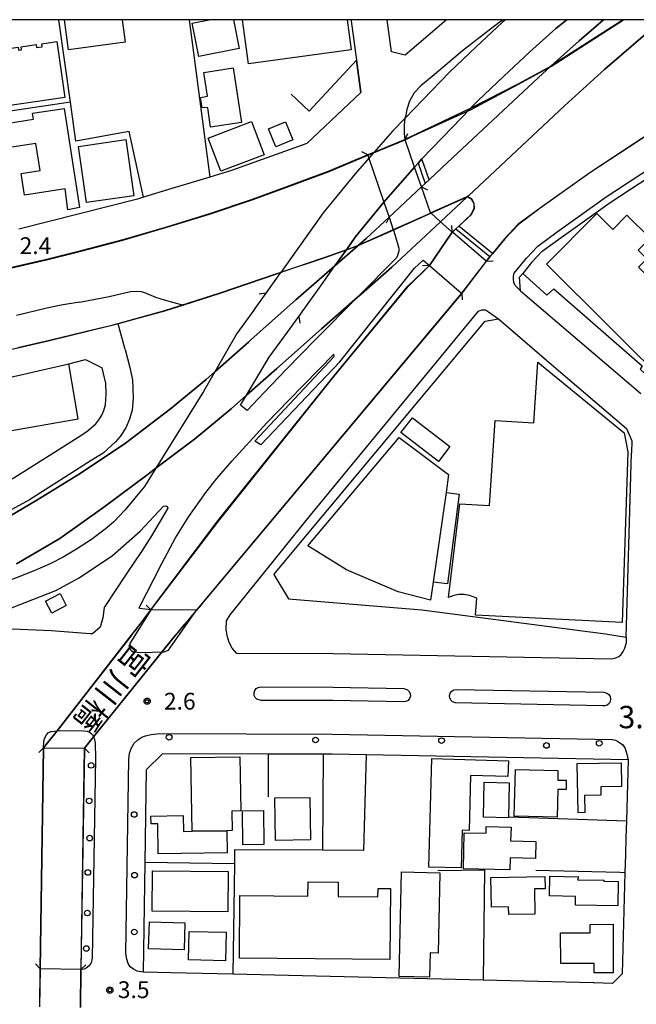
# Model space of a CAD drawing. Extents: x -24000 to -22000, y 94500 to 96000.
# Drawn here: x -23421 to -23283, y 95780 to 96000 of the extents above; entities that cross this region are included whole.
import ezdxf
from ezdxf.enums import TextEntityAlignment as Align

# ---------------------------------------------------------------- set-up
doc = ezdxf.new("R2010")
doc.units = 0
for name, color, linetype in [('2101000', 7, 'Continuous'), ('2101001', 7, 'Continuous'), ('2203000', 7, 'Continuous'), ('2203001', 7, 'Continuous'), ('2203990', 7, 'Continuous'), ('2203991', 7, 'Continuous'), ('2213000', 7, 'Continuous'), ('2226000', 7, 'Continuous'), ('2238000', 7, 'Continuous'), ('3001000', 7, 'Continuous'), ('3002000', 7, 'Continuous'), ('3003000', 7, 'Continuous'), ('3003320', 7, 'Continuous'), ('4262000', 7, 'Continuous'), ('5101000', 7, 'Continuous'), ('5101001', 7, 'Continuous'), ('6110000', 7, 'Continuous'), ('6130000', 7, 'Continuous'), ('6140000', 7, 'Continuous'), ('7101001', 7, 'Continuous'), ('7102001', 7, 'Continuous'), ('7311000', 7, 'Continuous'), ('7312000', 7, 'Continuous'), ('8125000', 7, 'Continuous'), ('999', 7, 'Continuous'), ('CLIP_BOX', 7, 'Continuous')]:
    doc.layers.add(name, color=color, linetype=linetype)
doc.styles.add('@PlotAnnotation', font='txt')
doc.styles.add('ROMANS', font='romans')

# ---------------------------------------------------------------- blocks, each defined once
blk = doc.blocks.new('223800')
at = {"layer": '2238000'}
blk.add_circle((0, 0), 0.25, dxfattribs=at)
blk = doc.blocks.new('731200')
at = {"layer": '7312000'}
blk.add_circle((0, 0), 0.15, dxfattribs=at)
at = {"layer": 'CLIP_BOX'}
blk.add_lwpolyline([(-0.209, -0.178), (-0.219, -0.166), (-0.237, -0.14), (-0.251, -0.113), (-0.258, -0.094), (-0.265, -0.075), (-0.269, -0.057), (-0.273, -0.031), (-0.275, -0.008), (-0.274, 0.024), (-0.27, 0.054), (-0.266, 0.071), (-0.261, 0.088), (-0.255, 0.104), (-0.246, 0.124), (-0.239, 0.136), (-0.228, 0.154), (-0.219, 0.166), (-0.202, 0.187), (-0.189, 0.199), (-0.169, 0.217), (-0.151, 0.23), (-0.135, 0.239), (-0.113, 0.251), (-0.101, 0.256), (-0.082, 0.262), (-0.056, 0.269), (-0.04, 0.272), (-0.016, 0.275), (0.004, 0.275), (0.022, 0.274), (0.042, 0.272), (0.065, 0.267), (0.079, 0.264), (0.108, 0.253), (0.121, 0.247), (0.143, 0.235), (0.16, 0.224), (0.18, 0.208), (0.194, 0.194), (0.206, 0.182), (0.222, 0.162), (0.233, 0.146), (0.249, 0.116), (0.257, 0.097), (0.264, 0.075), (0.269, 0.057), (0.273, 0.032), (0.275, 0.014), (0.275, -0.008), (0.274, -0.023), (0.271, -0.048), (0.267, -0.067), (0.261, -0.088), (0.249, -0.117), (0.23, -0.151), (0.219, -0.166), (0.204, -0.184), (0.189, -0.199), (0.172, -0.215), (0.154, -0.228), (0.136, -0.239), (0.124, -0.246), (0.107, -0.253), (0.09, -0.26), (0.071, -0.266), (0.044, -0.271), (0.028, -0.274), (0.009, -0.275), (-0.009, -0.275), (-0.024, -0.274), (-0.041, -0.272), (-0.063, -0.268), (-0.086, -0.261), (-0.101, -0.256), (-0.115, -0.25), (-0.133, -0.241), (-0.148, -0.231), (-0.17, -0.216), (-0.182, -0.206), (-0.197, -0.192)], close=True, dxfattribs=at)

msp = doc.modelspace()

# ---------------------------------------------------------------- linework, layer by layer
at = {"layer": '2101000', "flags": 128}
for points in [[(-23426.99, 95887.03), (-23417.44, 95892.66), (-23407.75, 95898.62), (-23397.67, 95905.38), (-23387.56, 95913), (-23379.63, 95919.6), (-23377.68, 95921.32), (-23370.14, 95927.96), (-23369.53, 95928.5), (-23359.52, 95937.4), (-23357.85, 95938.85), (-23350.83, 95944.98), (-23345.72, 95949.43), (-23345.59, 95949.54), (-23343.84, 95951.07), (-23338.72, 95955.85), (-23331.45, 95962.63), (-23330.65, 95963.38), (-23329.77, 95964.2), (-23326.82, 95966.95), (-23305.29, 95987.08), (-23302.62, 95989.51), (-23302.45, 95989.66), (-23296.23, 95995.31), (-23290.77, 96000)], [(-23277.44, 96000), (-23279.78, 95998.1), (-23290.45, 95988.95), (-23299.46, 95980.76), (-23320.95, 95960.66), (-23321.24, 95960.39), (-23321.29, 95960.34), (-23327.23, 95954.81), (-23338.08, 95944.68), (-23344.98, 95938.67), (-23345.75, 95938), (-23353.84, 95930.95), (-23363.83, 95922.06), (-23370.6, 95916.1), (-23374.03, 95913.07), (-23379.26, 95908.72), (-23382.22, 95906.26), (-23390.84, 95899.76), (-23392.6, 95898.43), (-23402.47, 95891.06), (-23412.36, 95884.05), (-23422.01, 95878.36)], [(-23312.68, 96000), (-23313.38, 95999.38), (-23319.22, 95993.91), (-23325.18, 95988.29), (-23331.09, 95982.19), (-23335.1, 95978.02), (-23337.91, 95975.1), (-23342.1, 95970.34), (-23342.18, 95970.26), (-23343.22, 95969.08), (-23346.31, 95965.57), (-23353.42, 95956.83), (-23360.78, 95946.53), (-23362.92, 95943.54), (-23362.97, 95943.47), (-23366.24, 95938.89), (-23368.69, 95935.46), (-23368.98, 95935.06), (-23372.76, 95929.87)], [(-23298.99, 96000), (-23301.41, 95998.02), (-23307.29, 95992.74), (-23313.06, 95987.35), (-23318.86, 95981.88), (-23320.54, 95980.14), (-23320.64, 95980.04), (-23324.62, 95975.94), (-23331.29, 95969), (-23331.39, 95968.88), (-23332.23, 95967.93), (-23332.99, 95967.07), (-23339.44, 95959.75), (-23339.87, 95959.23), (-23346.26, 95951.37), (-23348.26, 95948.57), (-23348.32, 95948.5), (-23350.83, 95944.98)], [(-23347.21, 96000), (-23347.18, 95999.77), (-23345.97, 95990.92)], [(-23338.15, 95992.8), (-23339.13, 96000)], [(-23325.83, 96000), (-23330.01, 95996.42), (-23335.1, 95992.05), (-23338.15, 95992.8)], [(-23313.24, 96000), (-23315.39, 95998.38), (-23322.27, 95993.06), (-23328.65, 95987.7), (-23331.63, 95985.21), (-23333.13, 95983.69), (-23334.15, 95981.76), (-23334.74, 95979.95), (-23335.07, 95978.27)], [(-23241.11, 96000), (-23273.66, 95978.97), (-23293.8, 95965.76), (-23304.9, 95957.85), (-23309.8, 95954.26), (-23312.85, 95951), (-23315.57, 95947.71), (-23316.14, 95947.01), (-23316.78, 95946.25), (-23316.96, 95946.02)], [(-23305.5, 95947.15), (-23304.47, 95948.25), (-23300.22, 95951.36), (-23289.29, 95959.16), (-23273.94, 95969.22), (-23269.3, 95972.26), (-23266.6, 95974), (-23248.15, 95985.93), (-23243.46, 95988.96), (-23236.13, 95993.69), (-23226.36, 96000)], [(-23344.99, 95983.75), (-23345.97, 95990.92)], [(-23344.99, 95983.75), (-23357.12, 95972.34), (-23373.98, 95966.28), (-23378.79, 95964.82)], [(-23335.1, 95978.02), (-23335.07, 95978.27)], [(-23483.66, 95932.38), (-23433.11, 95942.32), (-23415.35, 95946.4), (-23408.77, 95948.03), (-23398.27, 95950.8), (-23388.45, 95953.67), (-23378.9, 95956.6), (-23369.31, 95959.81), (-23360.79, 95962.94), (-23352.15, 95966.13), (-23343.46, 95969.78)], [(-23343.46, 95969.78), (-23343.44, 95969.73), (-23343.22, 95969.08)], [(-23331.45, 95962.63), (-23332.99, 95967.07)], [(-23378.79, 95964.82), (-23383.28, 95963.46)], [(-23387.25, 95962.26), (-23393.6, 95960.34)], [(-23383.28, 95963.46), (-23387.25, 95962.26)], [(-23393.6, 95960.34), (-23394.96, 95959.92), (-23421.5, 95953.19)], [(-23339.87, 95959.23), (-23338.72, 95955.85)], [(-23327.23, 95954.81), (-23324.57, 95952.54)], [(-23316.96, 95946.02), (-23317, 95946.05), (-23324.53, 95952.51), (-23324.57, 95952.54)], [(-23349.71, 95923.56), (-23332.99, 95944.46), (-23331.09, 95946.29), (-23329.7, 95945.08), (-23329.66, 95945.05)], [(-23305.5, 95947.15), (-23306.84, 95945.72), (-23308.82, 95943.31)], [(-23329.66, 95945.05), (-23322.49, 95938.9), (-23322.45, 95938.87)], [(-23309.56, 95942.43), (-23308.82, 95943.31)], [(-23309.28, 95939.44), (-23309.56, 95942.43)], [(-23322.45, 95938.87), (-23323.02, 95938.13), (-23381.78, 95868.01)], [(-23345.75, 95938), (-23355.19, 95928.53), (-23361.65, 95921.93), (-23366.68, 95916.62), (-23370.43, 95912.67)], [(-23309.28, 95939.44), (-23282.43, 95916.44)], [(-23317.18, 95932.64), (-23314.2, 95933.12)], [(-23399.27, 95932.04), (-23400.99, 95931.57), (-23414.65, 95928.24), (-23421.73, 95926.6), (-23436.46, 95923.3), (-23449.67, 95920.86), (-23480.6, 95914.82), (-23484.18, 95914.12)], [(-23397.7, 95926.26), (-23399.27, 95932.04)], [(-23372.76, 95929.87), (-23377.68, 95921.32)], [(-23397.7, 95926.26), (-23396.68, 95922.24), (-23396.09, 95919.55), (-23395.99, 95917.55), (-23395.94, 95915.31), (-23396.19, 95912.76), (-23396.77, 95910.73), (-23397.54, 95908.78), (-23398.83, 95906.85), (-23399.85, 95905.65), (-23402.65, 95903.15), (-23405.29, 95901.5), (-23419.14, 95892.68), (-23423.09, 95890.51), (-23442.14, 95880.94), (-23444.31, 95880.19), (-23446.06, 95879.72), (-23447.21, 95879.52), (-23468.67, 95880.08), (-23483.94, 95880.48), (-23483.95, 95879.98), (-23476.08, 95879.78), (-23446.99, 95879.01)], [(-23392.01, 95868.11), (-23394.51, 95868.44), (-23394.59, 95868.54), (-23389.56, 95878.45), (-23386.45, 95884.19), (-23383.45, 95888.97), (-23379.71, 95894.34), (-23377.21, 95897.47), (-23373.83, 95901.43), (-23366.05, 95909.89), (-23361.05, 95915.07), (-23351.04, 95925.22)], [(-23350.96, 95924.75), (-23368.76, 95905.84)], [(-23350.96, 95924.75), (-23351.04, 95925.22)], [(-23442.35, 95887.44), (-23425.81, 95895.86), (-23422.37, 95897.74), (-23408.49, 95906.58), (-23406.26, 95907.97), (-23404.31, 95909.71), (-23403.6, 95910.54), (-23402.92, 95911.59), (-23402.47, 95912.69), (-23402.12, 95913.95), (-23401.95, 95916.35), (-23402.06, 95918.77), (-23402.54, 95920.96), (-23402.85, 95922.17)], [(-23415.25, 95921.94), (-23413.26, 95922.4), (-23410.32, 95923.12), (-23406.61, 95924.03)], [(-23406.61, 95924.03), (-23402.85, 95922.17)], [(-23349.71, 95923.56), (-23367.39, 95904.97)], [(-23303.48, 95923.94), (-23299.29, 95920.35)], [(-23448.31, 95915.01), (-23435.26, 95917.42), (-23420.4, 95920.75), (-23415.25, 95921.94)], [(-23370.43, 95912.67), (-23371.94, 95913.87), (-23370.6, 95916.1)], [(-23285.65, 95862.02), (-23284.47, 95903.18)], [(-23390.84, 95899.76), (-23393.38, 95895.65)], [(-23393.38, 95895.65), (-23397.76, 95890.45), (-23400.34, 95887.72), (-23402.17, 95886.14), (-23405.27, 95883.85), (-23408.6, 95881.66), (-23411.59, 95879.86), (-23414.47, 95878.41), (-23417.9, 95876.9), (-23422.21, 95875.17), (-23425.66, 95873.92), (-23428.7, 95873.02), (-23431.71, 95872.22), (-23434.73, 95871.41)], [(-23364.44, 95876.03), (-23361.18, 95870.58)], [(-23361.18, 95870.58), (-23331.41, 95868.11), (-23290.29, 95862.78), (-23285.65, 95862.02)], [(-23381.78, 95868.01), (-23392.01, 95868.11)], [(-23416.71, 95787.9), (-23415.95, 95837.27)], [(-23415.95, 95837.27), (-23415.89, 95837.27), (-23406.9, 95837.21), (-23406.85, 95837.21)], [(-23406.85, 95837.21), (-23407.61, 95787.76)], [(-23392.92, 95832.46), (-23389.35, 95835.96)], [(-23285.25, 95834.58), (-23343.81, 95835.68), (-23351.44, 95835.83), (-23353.45, 95835.83), (-23365.77, 95835.88), (-23389.35, 95835.96)], [(-23285.25, 95834.58), (-23285.64, 95820.98)], [(-23393.62, 95787.18), (-23393.24, 95811.64), (-23392.92, 95832.46)], [(-23285.74, 95817.22), (-23285.85, 95813.39)], [(-23285.96, 95809.44), (-23286.6, 95786.79)], [(-23407.61, 95787.76), (-23407.66, 95787.76), (-23416.66, 95787.9), (-23416.71, 95787.9)], [(-23387.48, 95787.03), (-23393.62, 95787.18)], [(-23288.71, 95784.64), (-23292.92, 95784.74), (-23293.03, 95784.74), (-23317.69, 95785.34), (-23336.28, 95785.79), (-23373.68, 95786.69)], [(-23288.71, 95784.64), (-23286.6, 95786.79)]]:
    msp.add_lwpolyline(points, dxfattribs=at)
at = {"layer": '2101001', "flags": 128}
for points in [[(-23332.99, 95967.07), (-23335.11, 95973.18), (-23335.13, 95973.23), (-23335.27, 95974.58), (-23335.27, 95976.46), (-23335.1, 95978.02)], [(-23343.22, 95969.08), (-23339.87, 95959.23)], [(-23327.23, 95954.81), (-23329.33, 95956.75), (-23329.37, 95956.79), (-23329.44, 95956.85), (-23331.45, 95962.63)], [(-23338.72, 95955.85), (-23337.76, 95953.04), (-23337.75, 95952.99), (-23337.66, 95952.74)], [(-23337.66, 95952.74), (-23336.53, 95948.95), (-23336.53, 95948.29), (-23336.96, 95946.82), (-23345.75, 95938)], [(-23365.49, 95924.57), (-23361.39, 95930.19), (-23358.92, 95933.65), (-23354.37, 95940.02), (-23353.45, 95941.3), (-23350.83, 95944.98)], [(-23314.2, 95933.12), (-23303.48, 95923.94)], [(-23364.44, 95876.03), (-23317.18, 95932.64)], [(-23370.6, 95916.1), (-23365.49, 95924.57)], [(-23377.68, 95921.32), (-23380.23, 95916.89), (-23390.84, 95899.76)], [(-23299.29, 95920.35), (-23285.61, 95908.63), (-23284.4, 95905.89), (-23284.47, 95903.18)], [(-23367.39, 95904.97), (-23368.76, 95905.84)], [(-23285.64, 95820.98), (-23285.74, 95817.22)], [(-23285.85, 95813.39), (-23285.96, 95809.44)], [(-23373.68, 95786.69), (-23387.48, 95787.03)]]:
    msp.add_lwpolyline(points, dxfattribs=at)
at = {"layer": '2203000', "flags": 128}
for points in [[(-23290.77, 96000), (-23296.23, 95995.31), (-23302.45, 95989.66), (-23302.62, 95989.51), (-23305.29, 95987.08), (-23326.82, 95966.95), (-23329.77, 95964.2), (-23330.65, 95963.38), (-23331.45, 95962.63), (-23338.72, 95955.85), (-23343.84, 95951.07), (-23345.59, 95949.54), (-23345.72, 95949.43), (-23350.83, 95944.98), (-23357.85, 95938.85), (-23359.52, 95937.4), (-23369.53, 95928.5), (-23370.14, 95927.96), (-23377.68, 95921.32), (-23379.63, 95919.6), (-23387.56, 95913), (-23397.67, 95905.38), (-23407.75, 95898.62), (-23417.44, 95892.66), (-23426.99, 95887.03)], [(-23422.01, 95878.36), (-23412.36, 95884.05), (-23402.47, 95891.06), (-23392.6, 95898.43), (-23390.84, 95899.76), (-23382.22, 95906.26), (-23379.26, 95908.72), (-23374.03, 95913.07), (-23370.6, 95916.1), (-23363.83, 95922.06), (-23353.84, 95930.95), (-23345.75, 95938), (-23344.98, 95938.67), (-23338.08, 95944.68), (-23327.23, 95954.81), (-23321.29, 95960.34), (-23321.24, 95960.39), (-23320.95, 95960.66), (-23299.46, 95980.76), (-23290.45, 95988.95), (-23279.78, 95998.1), (-23277.44, 96000)], [(-23312.68, 96000), (-23313.38, 95999.38), (-23319.22, 95993.91), (-23325.18, 95988.29), (-23331.09, 95982.19), (-23335.1, 95978.02), (-23337.91, 95975.1), (-23342.1, 95970.34), (-23342.18, 95970.26), (-23343.22, 95969.08), (-23346.31, 95965.57), (-23353.42, 95956.83), (-23360.78, 95946.53), (-23362.92, 95943.54), (-23362.97, 95943.47), (-23366.24, 95938.89)], [(-23350.83, 95944.98), (-23348.32, 95948.5), (-23348.26, 95948.57), (-23346.26, 95951.37), (-23339.87, 95959.23), (-23339.44, 95959.75), (-23332.99, 95967.07), (-23332.23, 95967.93), (-23331.39, 95968.88), (-23331.29, 95969), (-23324.62, 95975.94), (-23320.64, 95980.04), (-23320.54, 95980.14), (-23318.86, 95981.88), (-23313.06, 95987.35), (-23307.29, 95992.74), (-23301.41, 95998.02), (-23298.99, 96000)], [(-23343.46, 95969.78), (-23343.44, 95969.73), (-23343.22, 95969.08)], [(-23331.45, 95962.63), (-23332.99, 95967.07)], [(-23339.87, 95959.23), (-23338.72, 95955.85)], [(-23316.96, 95946.02), (-23317, 95946.05), (-23324.53, 95952.51), (-23324.57, 95952.54)], [(-23329.7, 95945.08), (-23329.66, 95945.05), (-23322.49, 95938.9), (-23322.45, 95938.87)], [(-23381.78, 95868.01), (-23392.01, 95868.11)], [(-23415.95, 95837.27), (-23415.89, 95837.27), (-23406.9, 95837.21), (-23406.85, 95837.21)], [(-23407.61, 95787.76), (-23407.66, 95787.76), (-23416.66, 95787.9), (-23416.71, 95787.9)]]:
    msp.add_lwpolyline(points, dxfattribs=at)
at = {"layer": '2203001', "flags": 128}
for points in [[(-23332.99, 95967.07), (-23335.11, 95973.18), (-23335.13, 95973.23)], [(-23343.22, 95969.08), (-23339.87, 95959.23)], [(-23358.92, 95933.65), (-23354.37, 95940.02), (-23353.45, 95941.3), (-23350.83, 95944.98)]]:
    msp.add_lwpolyline(points, dxfattribs=at)
at = {"layer": '2203990', "flags": 128}
for points in [[(-23343.46, 95969.78), (-23344.81, 95970.44)], [(-23331.45, 95962.63), (-23330.1, 95961.98)], [(-23338.72, 95955.85), (-23339.38, 95954.5)], [(-23324.57, 95952.54), (-23324.69, 95954.04)], [(-23329.7, 95945.08), (-23331.2, 95944.96)], [(-23316.96, 95946.02), (-23315.46, 95946.14)], [(-23366.24, 95938.89), (-23367.72, 95938.64)], [(-23322.45, 95938.87), (-23322.33, 95937.37)], [(-23393.06, 95869.18), (-23392.01, 95868.11)], [(-23380.71, 95869.06), (-23381.78, 95868.01)], [(-23415.95, 95837.27), (-23417.02, 95836.22)], [(-23406.85, 95837.21), (-23405.8, 95836.14)], [(-23416.71, 95787.9), (-23417.75, 95788.98)], [(-23407.61, 95787.76), (-23406.53, 95788.8)]]:
    msp.add_lwpolyline(points, dxfattribs=at)
at = {"layer": '2203991', "flags": 128}
for points in [[(-23335.13, 95973.23), (-23334.48, 95974.58)], [(-23358.92, 95933.65), (-23358.67, 95932.17)]]:
    msp.add_lwpolyline(points, dxfattribs=at)
at = {"layer": '2213000', "flags": 128}
for points in [[(-23309.28, 95939.44), (-23310.53, 95940.6), (-23310.83, 95941.27), (-23310.9, 95942), (-23310.91, 95942.68), (-23310.71, 95943.38), (-23307.97, 95946.71), (-23305.47, 95949.38), (-23301.1, 95952.57), (-23290.13, 95960.4), (-23270.11, 95973.52), (-23229.13, 96000)], [(-23375.08, 95865.63), (-23374.27, 95867.03), (-23356.3, 95889.27), (-23318.72, 95934.84), (-23317.98, 95935.15), (-23317.11, 95935.15), (-23316.49, 95934.71), (-23314.2, 95933.12)], [(-23396.71, 95860.6), (-23396.78, 95859.68), (-23396.43, 95859.12), (-23395.97, 95858.72), (-23394.17, 95858.55), (-23389.44, 95858.74), (-23389.01, 95858.76), (-23388.04, 95859.1), (-23381.78, 95868.01)], [(-23392.01, 95868.11), (-23396.71, 95860.6)], [(-23372.85, 95858.4), (-23373.76, 95859.52), (-23374.47, 95860.79), (-23374.95, 95862.32), (-23375.14, 95863.83), (-23375.08, 95865.63)], [(-23372.85, 95858.4), (-23351.19, 95858.33), (-23289.03, 95857.15), (-23287.97, 95857.36), (-23287.3, 95857.71), (-23286.8, 95858.17), (-23286.36, 95858.8), (-23285.98, 95859.54), (-23285.69, 95860.59)], [(-23285.65, 95862.02), (-23285.69, 95860.59)], [(-23415.95, 95837.27), (-23415.92, 95838.77), (-23415.67, 95839.51), (-23415.29, 95840.2), (-23414.9, 95840.68), (-23414.24, 95840.96), (-23412.95, 95841.11), (-23412.88, 95841.11), (-23412.49, 95841.16), (-23406.98, 95841.06), (-23406.24, 95840.98), (-23405.7, 95840.8), (-23405.02, 95840.28), (-23404.82, 95839.8), (-23404.8, 95839.75), (-23404.66, 95839.41), (-23404.44, 95838.34), (-23404.39, 95834.87), (-23405.07, 95790.3), (-23405.3, 95789.23), (-23405.62, 95788.68), (-23406.21, 95788.19), (-23406.87, 95787.84), (-23407.61, 95787.76)], [(-23393.62, 95787.18), (-23395.07, 95787.4), (-23395.87, 95787.78), (-23396.61, 95788.34), (-23397.07, 95789.06), (-23397.37, 95790.02), (-23397.56, 95791.31), (-23396.89, 95834.75), (-23396.73, 95836.07), (-23396.3, 95837.31), (-23395.7, 95838.34), (-23394.92, 95839.09), (-23394.03, 95839.67), (-23393.19, 95839.96), (-23391.9, 95840.27), (-23389.98, 95840.46), (-23351.39, 95840.33), (-23288.8, 95839.14), (-23288.72, 95839.14), (-23288.06, 95838.97), (-23287.38, 95838.64), (-23286.46, 95837.98), (-23285.94, 95837.14), (-23285.52, 95835.85), (-23285.25, 95834.58)]]:
    msp.add_lwpolyline(points, dxfattribs=at)
at = {"layer": '2226000', "flags": 128}
for points in [[(-23424.65, 95868.12), (-23423.5, 95868.41), (-23413.23, 95872.45), (-23407.99, 95875.27), (-23400.59, 95880.29), (-23394.4, 95885.72), (-23389.14, 95891.3), (-23388.61, 95891.39), (-23388.32, 95891.2), (-23388.2, 95890.86), (-23391.87, 95884.69), (-23393.92, 95881.39), (-23397.5, 95876.06), (-23402.43, 95868.66), (-23402.7, 95866.34), (-23403.3, 95864.22), (-23405.04, 95862.73), (-23405.58, 95862.77), (-23414.24, 95863.45), (-23424.74, 95863.89)], [(-23335.49, 95847.53), (-23351.3, 95847.83), (-23367.31, 95847.88), (-23368.25, 95848.13), (-23368.64, 95848.51), (-23368.87, 95849), (-23368.91, 95849.55), (-23368.75, 95850.07), (-23368.42, 95850.5), (-23367.95, 95850.79), (-23367.42, 95850.88), (-23351.27, 95850.83), (-23335.42, 95850.53), (-23334.56, 95850.25), (-23334.18, 95849.86), (-23333.97, 95849.35), (-23333.95, 95848.81), (-23334.12, 95848.29), (-23334.47, 95847.87), (-23334.95, 95847.61), (-23335.49, 95847.53)], [(-23291.01, 95846.69), (-23323.86, 95847.31), (-23324.51, 95847.55), (-23324.9, 95847.93), (-23325.13, 95848.43), (-23325.17, 95848.97), (-23325.01, 95849.49), (-23324.68, 95849.92), (-23324.21, 95850.21), (-23323.67, 95850.31), (-23290.66, 95849.68), (-23290.02, 95849.53), (-23289.58, 95849.2), (-23289.28, 95848.74), (-23289.17, 95848.21), (-23289.25, 95847.66), (-23289.52, 95847.19), (-23289.95, 95846.84), (-23290.47, 95846.67), (-23291.01, 95846.69)]]:
    msp.add_lwpolyline(points, dxfattribs=at)
at = {"layer": '3001000', "flags": 128}
for points in [[(-23398.36, 96000), (-23397.7, 95994.97), (-23410.42, 95993.3), (-23411.3, 96000)], [(-23373.52, 96000), (-23372.22, 95993.55), (-23381.23, 95991.74), (-23382.74, 95999.23), (-23378.91, 96000)], [(-23348.1, 96000), (-23347.18, 95993.25), (-23370.14, 95990.13), (-23371.47, 96000)]]:
    msp.add_lwpolyline(points, dxfattribs=at)
for points in [[(-23411.19, 95982.61), (-23438.38, 95978.7), (-23440.18, 95991.18), (-23436.03, 95991.77), (-23435.94, 95991.11), (-23433.97, 95991.39), (-23434.06, 95992.06), (-23421.67, 95993.84), (-23421.58, 95993.17), (-23420.9, 95993.27), (-23421, 95993.94), (-23417.66, 95994.42), (-23417.56, 95993.75), (-23416.27, 95993.94), (-23416.37, 95994.6), (-23412.99, 95995.09), (-23411.19, 95982.61)], [(-23378.61, 95975.98), (-23379.27, 95980.27), (-23380.54, 95980.37), (-23380.89, 95982.64), (-23379.31, 95982.89), (-23380.13, 95988.21), (-23373.58, 95989.22), (-23371.71, 95977.05), (-23378.61, 95975.98)], [(-23411.39, 95980.19), (-23407.91, 95958.01), (-23410.52, 95957.52), (-23411.15, 95962.21), (-23420.21, 95960.79), (-23420.97, 95965.63), (-23416.76, 95966.28), (-23417.71, 95972.35), (-23424.98, 95971.22), (-23425.78, 95976.58), (-23418.23, 95977.75), (-23418.44, 95979.09), (-23411.39, 95980.19)], [(-23379.15, 95973.52), (-23369.45, 95977.23), (-23366.62, 95969.83), (-23376.33, 95966.12), (-23379.15, 95973.52)], [(-23364.05, 95971.59), (-23365.7, 95975.63), (-23361.9, 95977.19), (-23360.25, 95973.14), (-23364.05, 95971.59)], [(-23319.07, 95870.7), (-23320.73, 95871.34), (-23321.9, 95871.53), (-23323.09, 95871.51), (-23324.26, 95871.3), (-23325.38, 95870.9), (-23322.88, 95891.84), (-23316.26, 95891.41), (-23315.01, 95910.44), (-23306.31, 95909.87), (-23305.42, 95923.48), (-23286.11, 95907.67), (-23285.3, 95903.44), (-23286.6, 95865.32), (-23319.38, 95866.91), (-23319.07, 95870.7)], [(-23333.5, 95911.03), (-23325.13, 95904.61), (-23327.68, 95901.29), (-23336.05, 95907.72), (-23333.5, 95911.03)], [(-23414.13, 95867.4), (-23415.54, 95870.08), (-23412.29, 95871.78), (-23410.89, 95869.11), (-23414.13, 95867.4)], [(-23382.75, 95818.62), (-23383.02, 95835.09), (-23372.09, 95835.27), (-23371.89, 95823.17), (-23373.89, 95823.14), (-23373.82, 95818.77), (-23374.98, 95818.75), (-23382.75, 95818.62)], [(-23329.84, 95810.64), (-23329.12, 95834.86), (-23312.03, 95834.36), (-23312.13, 95830.88), (-23320.46, 95831.13), (-23320.83, 95818.82), (-23322.33, 95818.86), (-23322.58, 95810.43), (-23329.84, 95810.64)], [(-23300.93, 95832.18), (-23300.98, 95830.08), (-23299.08, 95830.03), (-23299.14, 95827.95), (-23300.99, 95827.99), (-23301.15, 95821.79), (-23310.71, 95822.03), (-23310.45, 95832.42), (-23300.93, 95832.18)], [(-23286.73, 95828.67), (-23291.36, 95828.59), (-23291.33, 95826.7), (-23295, 95826.63), (-23294.93, 95822.8), (-23296.43, 95822.77), (-23296.62, 95833.77), (-23286.82, 95833.94), (-23286.73, 95828.67)], [(-23317.59, 95821.76), (-23317.42, 95829.6), (-23311.86, 95829.47), (-23312.03, 95821.64), (-23317.59, 95821.76)], [(-23364.14, 95816.59), (-23364.26, 95826.1), (-23356.41, 95826.19), (-23356.3, 95816.68), (-23364.14, 95816.59)], [(-23371.41, 95815.59), (-23371.49, 95823.21), (-23366.8, 95823.26), (-23366.72, 95815.64), (-23371.41, 95815.59)], [(-23311.67, 95810.02), (-23322.09, 95810.26), (-23321.9, 95818.3), (-23317.02, 95818.19), (-23316.99, 95819.7), (-23311.44, 95819.57), (-23311.52, 95816.49), (-23305.88, 95816.36), (-23305.96, 95812.57), (-23311.61, 95812.7), (-23311.67, 95810.02)], [(-23374.75, 95800.62), (-23391.68, 95800.79), (-23391.59, 95809.79), (-23374.66, 95809.62), (-23374.75, 95800.62)], [(-23336.48, 95786.16), (-23335.95, 95809.53), (-23327.33, 95809.33), (-23327.74, 95791.39), (-23329.51, 95791.43), (-23329.63, 95786), (-23336.48, 95786.16)], [(-23303.82, 95805.79), (-23306.22, 95805.75), (-23306.12, 95800.11), (-23311.96, 95800.01), (-23311.99, 95801.71), (-23315.83, 95801.64), (-23315.94, 95808.33), (-23303.87, 95808.53), (-23303.82, 95805.79)], [(-23296.58, 95807.81), (-23290.69, 95807.7), (-23290.69, 95807.47), (-23287.46, 95807.41), (-23287.56, 95801.96), (-23297.03, 95802.15), (-23296.99, 95804.07), (-23302.81, 95804.19), (-23302.72, 95808.58), (-23296.32, 95808.45), (-23296.58, 95807.81)], [(-23392.3, 95798.42), (-23384.36, 95798.18), (-23384.54, 95792.1), (-23392.49, 95792.34), (-23392.3, 95798.42)], [(-23288.6, 95797.84), (-23288.57, 95787.01), (-23292.84, 95786.99), (-23292.85, 95789.1), (-23300.31, 95789.08), (-23300.34, 95795.93), (-23293.73, 95795.95), (-23293.73, 95797.82), (-23288.6, 95797.84)], [(-23383.41, 95796.25), (-23375.15, 95796.06), (-23375.3, 95789.7), (-23383.55, 95789.88), (-23383.41, 95796.25)]]:
    msp.add_lwpolyline(points, close=True, dxfattribs=at)
at = {"layer": '3002000', "flags": 128}
for points in [[(-23397.58, 95973.2), (-23395.78, 95960.64), (-23406.39, 95959.12), (-23408.19, 95971.69), (-23397.58, 95973.2)], [(-23275.07, 95917.13), (-23303.52, 95945.37), (-23292.28, 95956.7), (-23288.68, 95953.13), (-23285.51, 95956.33), (-23280.34, 95951.21), (-23283.02, 95948.51), (-23281.08, 95946.58), (-23282.93, 95944.71), (-23271.78, 95933.65), (-23266.37, 95939.1), (-23269.79, 95942.5), (-23265.61, 95946.71), (-23261.97, 95943.1), (-23259.22, 95945.87), (-23249.68, 95936.41), (-23263.29, 95922.69), (-23264.28, 95923.67), (-23267.67, 95920.24), (-23269.85, 95922.4), (-23275.07, 95917.13)], [(-23374.9, 95813.84), (-23390.34, 95813.58), (-23390.45, 95820.29), (-23391.92, 95820.26), (-23391.95, 95822.02), (-23384.77, 95822.14), (-23384.71, 95818.59), (-23382.75, 95818.62), (-23374.98, 95818.75), (-23374.9, 95813.84)], [(-23372.05, 95804.29), (-23356.84, 95804.15), (-23356.81, 95807.31), (-23350.09, 95807.24), (-23350.12, 95804.05), (-23341.2, 95803.97), (-23341.18, 95805.84), (-23338.38, 95805.81), (-23338.53, 95789.95), (-23372.18, 95790.26), (-23372.05, 95804.29)]]:
    msp.add_lwpolyline(points, close=True, dxfattribs=at)
at = {"layer": '3003000', "flags": 128}
msp.add_lwpolyline([(-23356.85, 95882.44), (-23336.44, 95906.62), (-23325.38, 95898.39), (-23325.96, 95894.36), (-23323.01, 95893.93), (-23325.64, 95873.89), (-23328.87, 95874.28), (-23329.46, 95870.24), (-23336.7, 95872.12), (-23348.19, 95877.05), (-23356.85, 95882.44)], close=True, dxfattribs=at)
at = {"layer": '3003320', "flags": 128}
msp.add_lwpolyline([(-23325.96, 95894.36), (-23328.87, 95874.28)], dxfattribs=at)
at = {"layer": '4262000', "flags": 128}
for points in [[(-23332.23, 95967.93), (-23330.65, 95963.38), (-23329.77, 95964.2), (-23331.39, 95968.88), (-23332.23, 95967.93)], [(-23316.14, 95947.01), (-23315.57, 95947.71), (-23315.61, 95947.74), (-23323.09, 95953.85), (-23323.13, 95953.88), (-23323.79, 95953.26), (-23323.75, 95953.23), (-23316.18, 95947.05), (-23316.14, 95947.01)]]:
    msp.add_lwpolyline(points, close=True, dxfattribs=at)
at = {"layer": '5101000', "flags": 128}
for points in [[(-23241.11, 96000), (-23273.66, 95978.97), (-23293.8, 95965.76), (-23304.9, 95957.85), (-23309.8, 95954.26), (-23312.85, 95951), (-23315.57, 95947.71), (-23316.14, 95947.01), (-23316.78, 95946.25), (-23316.96, 95946.02)], [(-23302.48, 95989.64), (-23309.77, 95985.64), (-23320.4, 95980.21)], [(-23483.66, 95932.38), (-23433.11, 95942.32), (-23415.35, 95946.4), (-23408.77, 95948.03), (-23398.27, 95950.8), (-23388.45, 95953.67), (-23378.9, 95956.6), (-23369.31, 95959.81), (-23360.79, 95962.94), (-23352.15, 95966.13), (-23343.46, 95969.78)], [(-23324.57, 95952.54), (-23323.79, 95953.26), (-23323.13, 95953.88), (-23320.34, 95956.46), (-23319.68, 95957.88), (-23319.7, 95958.95), (-23320.22, 95959.84), (-23321.08, 95960.34), (-23321.29, 95960.34)], [(-23345.72, 95949.43), (-23348.32, 95948.5)], [(-23392.01, 95868.11), (-23376.98, 95887.98), (-23351.01, 95920.38), (-23334.49, 95940.43), (-23329.7, 95945.08)], [(-23362.97, 95943.47), (-23364.12, 95943.08), (-23376.52, 95938.81), (-23384.69, 95936.22)], [(-23407.9, 95936.89), (-23401.32, 95938.12), (-23398.17, 95938.89), (-23396.42, 95939.22), (-23394.84, 95939.34), (-23394.18, 95939.27), (-23393.42, 95939.04), (-23390.93, 95937.99), (-23389.02, 95937.37), (-23384.69, 95936.22)], [(-23322.45, 95938.87), (-23323.02, 95938.13), (-23381.78, 95868.01)], [(-23407.9, 95936.89), (-23412.07, 95936.2), (-23415.26, 95935.53), (-23422.01, 95933.88)], [(-23416.71, 95787.9), (-23415.95, 95837.27)], [(-23406.85, 95837.21), (-23407.61, 95787.76)]]:
    msp.add_lwpolyline(points, dxfattribs=at)
at = {"layer": '5101001', "flags": 128}
for points in [[(-23286.39, 96000), (-23302.45, 95989.66), (-23302.48, 95989.64)], [(-23320.4, 95980.21), (-23320.54, 95980.14), (-23333.21, 95974.14), (-23334.23, 95973.66), (-23335.13, 95973.23)], [(-23335.13, 95973.23), (-23342.1, 95970.34), (-23343.46, 95969.78)], [(-23321.29, 95960.34), (-23329.33, 95956.75), (-23337.75, 95952.99), (-23345.72, 95949.43)], [(-23324.57, 95952.54), (-23329.7, 95945.08)], [(-23348.32, 95948.5), (-23353.29, 95946.71), (-23362.97, 95943.47)], [(-23316.96, 95946.02), (-23322.45, 95938.87)], [(-23396.37, 95862.35), (-23395.49, 95863.51), (-23394.47, 95864.86), (-23392.01, 95868.11)], [(-23381.78, 95868.01), (-23384.45, 95864.82), (-23385.57, 95863.47), (-23386.46, 95862.42)], [(-23415.95, 95837.27), (-23412.95, 95841.11), (-23396.37, 95862.35)], [(-23406.85, 95837.21), (-23404.8, 95839.75), (-23389.44, 95858.74), (-23388.62, 95859.75), (-23386.46, 95862.42)], [(-23416.84, 95779.4), (-23416.71, 95787.9)], [(-23407.74, 95779.26), (-23407.61, 95787.76)]]:
    msp.add_lwpolyline(points, dxfattribs=at)
at = {"layer": '6110000', "flags": 128}
for points in [[(-23241.11, 96000), (-23273.66, 95978.97), (-23293.8, 95965.76), (-23304.9, 95957.85), (-23309.8, 95954.26), (-23312.85, 95951), (-23315.57, 95947.71), (-23316.14, 95947.01), (-23316.78, 95946.25), (-23316.96, 95946.02)], [(-23302.48, 95989.64), (-23302.45, 95989.66), (-23286.39, 96000)], [(-23320.54, 95980.14), (-23320.4, 95980.21), (-23309.77, 95985.64), (-23302.48, 95989.64)], [(-23483.66, 95932.38), (-23433.11, 95942.32), (-23415.35, 95946.4), (-23408.77, 95948.03), (-23398.27, 95950.8), (-23388.45, 95953.67), (-23378.9, 95956.6), (-23369.31, 95959.81), (-23360.79, 95962.94), (-23352.15, 95966.13), (-23343.46, 95969.78)], [(-23324.57, 95952.54), (-23323.79, 95953.26), (-23323.13, 95953.88), (-23320.34, 95956.46), (-23319.68, 95957.88), (-23319.7, 95958.95), (-23320.22, 95959.84), (-23321.08, 95960.34), (-23321.29, 95960.34)], [(-23345.72, 95949.43), (-23348.32, 95948.5)], [(-23305.5, 95947.15), (-23306.84, 95945.72), (-23308.82, 95943.31)], [(-23392.01, 95868.11), (-23376.98, 95887.98), (-23351.01, 95920.38), (-23334.49, 95940.43), (-23329.7, 95945.08)], [(-23362.97, 95943.47), (-23364.12, 95943.08), (-23376.52, 95938.81), (-23384.69, 95936.22), (-23388.92, 95934.88), (-23395.8, 95932.99), (-23399.27, 95932.04), (-23400.99, 95931.57), (-23414.65, 95928.24), (-23421.73, 95926.6), (-23436.46, 95923.3), (-23449.67, 95920.86), (-23480.6, 95914.82), (-23484.18, 95914.12)], [(-23308.82, 95943.31), (-23303.39, 95938.46), (-23301.89, 95939.84), (-23282.08, 95922.68), (-23282.57, 95921.89), (-23276.55, 95916.3)], [(-23322.45, 95938.87), (-23323.02, 95938.13), (-23381.78, 95868.01)], [(-23366.24, 95938.89), (-23368.69, 95935.46), (-23368.98, 95935.06), (-23372.76, 95929.87), (-23377.68, 95921.32)], [(-23383.45, 95888.97), (-23379.71, 95894.34), (-23377.21, 95897.47), (-23373.83, 95901.43), (-23366.05, 95909.89), (-23361.05, 95915.07), (-23351.04, 95925.22)], [(-23416.71, 95787.9), (-23415.95, 95837.27)], [(-23406.85, 95837.21), (-23407.61, 95787.76)]]:
    msp.add_lwpolyline(points, dxfattribs=at)
at = {"layer": '6130000', "flags": 128}
for points in [[(-23409.98, 95981.55), (-23453.51, 95975.09), (-23457.4, 95999.55), (-23457.47, 96000)], [(-23383.42, 96000), (-23378.79, 95964.82)], [(-23314.2, 95933.12), (-23303.48, 95923.94)], [(-23364.44, 95876.03), (-23317.18, 95932.64)], [(-23424.44, 95907.97), (-23408.24, 95910.8), (-23410.32, 95923.12)], [(-23299.29, 95920.35), (-23285.61, 95908.63), (-23284.4, 95905.89), (-23284.47, 95903.18)], [(-23365.77, 95835.88), (-23365.71, 95826.32)], [(-23353.45, 95835.83), (-23353.59, 95814.38)], [(-23343.81, 95835.68), (-23344.4, 95814.32), (-23353.59, 95814.38)], [(-23311.87, 95821.85), (-23285.64, 95820.98)], [(-23285.64, 95820.98), (-23285.74, 95817.22)], [(-23353.59, 95814.38), (-23373.24, 95814.51), (-23373.29, 95811.35)], [(-23285.85, 95813.39), (-23285.96, 95809.44)], [(-23373.29, 95811.35), (-23393.24, 95811.64)], [(-23373.29, 95811.35), (-23373.68, 95786.69)], [(-23327.78, 95809.88), (-23317.39, 95809.99), (-23317.69, 95785.34)], [(-23305.91, 95809.95), (-23287.13, 95809.47), (-23285.96, 95809.44)], [(-23373.68, 95786.69), (-23387.48, 95787.03)]]:
    msp.add_lwpolyline(points, dxfattribs=at)
at = {"layer": '6140000', "flags": 128}
for points in [[(-23393.6, 95960.34), (-23396.82, 95975.03), (-23408.78, 95972.89), (-23409.98, 95981.55), (-23412.53, 96000)], [(-23347.21, 96000), (-23347.18, 95999.77), (-23345.97, 95990.92)], [(-23345.97, 95990.92), (-23356.54, 95979.58), (-23360.61, 95983.36)], [(-23345.97, 95990.92), (-23344.99, 95983.75)]]:
    msp.add_lwpolyline(points, dxfattribs=at)
at = {"layer": '7101001', "flags": 128}
for points in [[(-23334.21, 95973.61), (-23333.2, 95974.09), (-23320.37, 95979.9), (-23309.75, 95985.6), (-23302.36, 95989.59), (-23286.3, 96000)], [(-23241.21, 96000), (-23273.69, 95979.01), (-23293.83, 95965.8), (-23304.93, 95957.89), (-23309.83, 95954.3), (-23312.89, 95951.03), (-23315.61, 95947.74), (-23316.18, 95947.05), (-23316.82, 95946.28), (-23317, 95946.05), (-23322.49, 95938.9)], [(-23603.52, 95909.53), (-23600.11, 95910.12), (-23589.58, 95911.95), (-23584.91, 95912.76), (-23575.89, 95914.53), (-23567.26, 95916.04), (-23562.38, 95916.85), (-23492.31, 95930.63), (-23483.66, 95932.33), (-23433.1, 95942.27), (-23415.34, 95946.35), (-23408.76, 95947.98), (-23398.26, 95950.75), (-23388.44, 95953.62), (-23378.88, 95956.55), (-23369.29, 95959.76), (-23360.77, 95962.89), (-23352.13, 95966.08), (-23343.44, 95969.73), (-23342.18, 95970.26), (-23335.11, 95973.18), (-23334.21, 95973.61)], [(-23416.79, 95779.4), (-23416.66, 95787.9), (-23415.9, 95837.25), (-23415.89, 95837.27), (-23412.88, 95841.11), (-23396.39, 95862.24), (-23396.33, 95862.32), (-23396.31, 95862.35), (-23395.45, 95863.48), (-23395.43, 95863.51), (-23394.43, 95864.83), (-23394.41, 95864.86), (-23376.88, 95887.9), (-23350.97, 95920.35), (-23334.45, 95940.4), (-23329.66, 95945.05), (-23324.53, 95952.51), (-23323.75, 95953.23), (-23323.09, 95953.85), (-23320.3, 95956.43), (-23319.63, 95957.87), (-23319.65, 95958.96), (-23320.18, 95959.88), (-23321.07, 95960.39), (-23321.24, 95960.39), (-23321.31, 95960.39), (-23329.35, 95956.8), (-23329.37, 95956.79), (-23337.76, 95953.04), (-23345.59, 95949.54), (-23345.74, 95949.48), (-23348.26, 95948.57), (-23353.31, 95946.76), (-23362.92, 95943.54), (-23364.14, 95943.13), (-23376.54, 95938.86), (-23388.93, 95934.93), (-23401, 95931.62), (-23406.66, 95930.24), (-23414.66, 95928.29), (-23421.74, 95926.65)], [(-23322.49, 95938.9), (-23381.63, 95868.26), (-23384.49, 95864.85), (-23384.51, 95864.82), (-23385.61, 95863.5), (-23385.64, 95863.47), (-23386.5, 95862.45), (-23386.52, 95862.42), (-23388.75, 95859.67), (-23404.82, 95839.8), (-23406.9, 95837.23), (-23406.9, 95837.21), (-23407.66, 95787.76), (-23407.79, 95779.26)]]:
    msp.add_lwpolyline(points, dxfattribs=at)
at = {"layer": '7102001', "flags": 128}
for points in [[(-23286.39, 96000), (-23302.45, 95989.66), (-23302.48, 95989.64), (-23309.77, 95985.64), (-23320.4, 95980.21), (-23320.54, 95980.14), (-23334.23, 95973.66), (-23335.13, 95973.23), (-23342.1, 95970.34), (-23343.46, 95969.78), (-23352.15, 95966.13), (-23360.79, 95962.94), (-23369.31, 95959.81), (-23378.9, 95956.6), (-23388.45, 95953.67), (-23398.27, 95950.8), (-23408.77, 95948.03), (-23415.35, 95946.4), (-23433.11, 95942.32)], [(-23241.11, 96000), (-23273.66, 95978.97), (-23293.8, 95965.76), (-23304.9, 95957.85), (-23309.8, 95954.26), (-23312.85, 95951), (-23315.57, 95947.71), (-23316.14, 95947.01), (-23316.78, 95946.25), (-23316.96, 95946.02), (-23322.45, 95938.87), (-23323.02, 95938.13), (-23384.45, 95864.82), (-23385.57, 95863.47), (-23386.46, 95862.42), (-23388.62, 95859.75), (-23404.8, 95839.75), (-23406.85, 95837.21), (-23407.61, 95787.76), (-23407.74, 95779.26)], [(-23416.84, 95779.4), (-23416.71, 95787.9), (-23415.95, 95837.27), (-23412.95, 95841.11), (-23396.37, 95862.35), (-23395.49, 95863.51), (-23394.47, 95864.86), (-23376.98, 95887.98), (-23351.01, 95920.38), (-23334.49, 95940.43), (-23329.7, 95945.08), (-23324.57, 95952.54), (-23323.79, 95953.26), (-23323.13, 95953.88), (-23320.34, 95956.46), (-23319.68, 95957.88), (-23319.7, 95958.95), (-23320.22, 95959.84), (-23321.08, 95960.34), (-23321.29, 95960.34), (-23329.33, 95956.75), (-23337.75, 95952.99), (-23345.72, 95949.43), (-23348.32, 95948.5), (-23353.29, 95946.71), (-23362.97, 95943.47), (-23364.12, 95943.08), (-23376.52, 95938.81), (-23388.92, 95934.88), (-23400.99, 95931.57), (-23414.65, 95928.24), (-23421.73, 95926.6)]]:
    msp.add_lwpolyline(points, dxfattribs=at)
at = {"layer": '999', "flags": 128}
msp.add_lwpolyline([(-24000, 94500), (-22000, 94500), (-22000, 96000), (-24000, 96000)], close=True, dxfattribs=at)

# ---------------------------------------------------------------- block references
at = {"layer": '2238000', "xscale": 2.5, "yscale": 2.5, "zscale": 2.5}
for p in [(-23387.9, 95839.64), (-23355.15, 95839.03), (-23326.97, 95838.89), (-23303.51, 95837.81), (-23291.71, 95838.3), (-23405.32, 95833.36), (-23405.78, 95825.4), (-23395.71, 95822.37), (-23405.68, 95817.1), (-23406.08, 95809.43), (-23395.62, 95808.82), (-23406.17, 95800.36), (-23395.69, 95796.12), (-23406.42, 95792.43)]:
    msp.add_blockref('223800', p, dxfattribs=at)
at = {"layer": '7312000', "xscale": 2.5, "yscale": 2.5, "zscale": 2.5}
for p in [(-23392.81, 95847.69, 2.59), (-23401.14, 95783.12, 3.5)]:
    msp.add_blockref('731200', p, dxfattribs=at)

# ---------------------------------------------------------------- texts
at = {"layer": '7311000', "style": 'ROMANS'}
msp.add_text('3.2', height=5, dxfattribs=at).set_placement((-23287.43, 95841.65))
at = {"layer": '7312000', "style": 'ROMANS'}
for s, p in [('2.4', (-23421.33, 95947.63)), ('2.6', (-23389.06, 95845.82)), ('3.5', (-23399.37, 95781.35))]:
    msp.add_text(s, height=3.75, dxfattribs=at).set_placement(p)
at = {"layer": '8125000', "style": '@PlotAnnotation'}
for s, p in [('宮', (-23395.73, 95856.82)), ('川', (-23400.54, 95850.67)), ('橋', (-23405.35, 95844.51))]:
    msp.add_text(s, height=5, rotation=232, dxfattribs=at).set_placement(p, align=Align.MIDDLE_CENTER)

doc.saveas('drawing.dxf')
